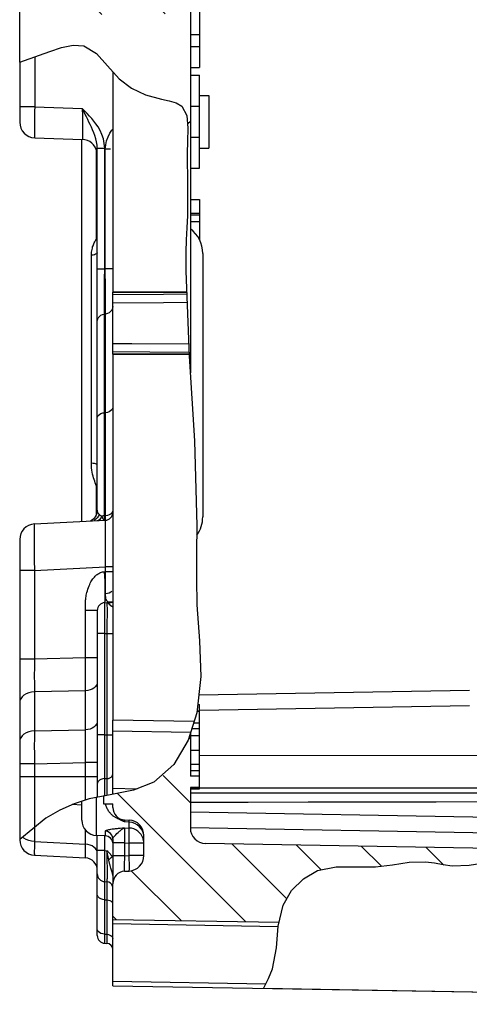
# Model space of a CAD drawing. Units: millimetres. Extents: x -3 to 844, y 0 to 594.
# Drawn here: x 168 to 182, y 190 to 222 of the extents above; entities that cross this region are included whole.
import ezdxf

# ---------------------------------------------------------------- set-up
doc = ezdxf.new("R2010")
doc.units = ezdxf.units.MM
doc.header["$LTSCALE"] = 46.255
doc.layers.get('0').update_dxf_attribs({"linetype": 'CONTINUOUS'})
for name, color, linetype in [('AUSFORMSCHRAEGEN', 7, 'CONTINUOUS'), ('BEZUGSACHSEN', 7, 'CONTINUOUS'), ('RUNDUNGEN', 7, 'CONTINUOUS')]:
    doc.layers.add(name, color=color, linetype=linetype)

msp = doc.modelspace()

# ---------------------------------------------------------------- hatches: boundary and pattern name
at = {"linetype": 'CONTINUOUS'}
h = msp.add_hatch(dxfattribs=at)
h.set_pattern_fill('default__10', color=2, scale=1.451081, angle=135, style=0, pattern_type=0)
h.set_pattern_definition([(135, (0, 0), (-1.0260696, -1.0260696), [])])
edge = h.paths.add_edge_path()
edge.add_spline(control_points=[(171.008, 242.793), (170.956, 242.796), (170.858, 242.817), (170.723, 242.892), (170.618, 243.003), (170.55, 243.142), (170.535, 243.241), (170.535, 243.293)], knot_values=[0, 0, 0, 0, 0.2, 0.4, 0.6, 0.8, 1, 1, 1, 1], degree=3, periodic=0)
edge.add_line((170.535, 243.293), (170.535, 244.468))
edge.add_line((170.535, 244.468), (170.235, 244.468))
edge.add_line((170.235, 244.468), (170.235, 248.168))
edge.add_line((170.235, 248.168), (170.535, 248.168))
edge.add_line((170.535, 248.168), (170.535, 263.939))
edge.add_spline(control_points=[(170.535, 263.939), (170.535, 263.992), (170.554, 264.089), (170.637, 264.221), (170.764, 264.311), (170.861, 264.335), (170.914, 264.338)], knot_values=[0, 0, 0, 0, 0.25, 0.5, 0.75, 1, 1, 1, 1], degree=3, periodic=0)
edge.add_line((170.914, 264.338), (172.372, 264.414))
edge.add_spline(control_points=[(172.372, 264.414), (172.439, 264.42), (172.559, 264.447), (172.707, 264.548), (172.794, 264.68), (172.813, 264.772), (172.813, 264.82)], knot_values=[0, 0, 0, 0, 0.25, 0.5, 0.75, 1, 1, 1, 1], degree=3, periodic=0)
edge.add_line((172.813, 264.82), (172.813, 265.816))
edge.add_spline(control_points=[(172.813, 265.816), (172.813, 265.865), (172.794, 265.957), (172.707, 266.088), (172.559, 266.189), (172.439, 266.217), (172.372, 266.222)], knot_values=[0, 0, 0, 0, 0.25, 0.5, 0.75, 1, 1, 1, 1], degree=3, periodic=0)
edge.add_line((172.372, 266.222), (170.914, 266.298))
edge.add_spline(control_points=[(170.914, 266.298), (170.861, 266.302), (170.764, 266.325), (170.637, 266.416), (170.554, 266.547), (170.535, 266.645), (170.535, 266.698)], knot_values=[0, 0, 0, 0, 0.25, 0.5, 0.75, 1, 1, 1, 1], degree=3, periodic=0)
edge.add_line((170.535, 266.698), (170.535, 268.439))
edge.add_spline(control_points=[(170.535, 268.439), (170.535, 268.492), (170.554, 268.589), (170.637, 268.721), (170.764, 268.811), (170.861, 268.835), (170.914, 268.838)], knot_values=[0, 0, 0, 0, 0.25, 0.5, 0.75, 1, 1, 1, 1], degree=3, periodic=0)
edge.add_line((170.914, 268.838), (171.25, 268.856))
edge.add_spline(control_points=[(171.25, 268.856), (171.29, 268.858), (171.363, 268.876), (171.458, 268.944), (171.52, 269.042), (171.534, 269.116), (171.535, 269.155)], knot_values=[0, 0, 0, 0, 0.25, 0.5, 0.75, 1, 1, 1, 1], degree=3, periodic=0)
edge.add_line((171.535, 269.155), (171.535, 270.181))
edge.add_spline(control_points=[(171.535, 270.181), (171.534, 270.221), (171.52, 270.294), (171.458, 270.393), (171.363, 270.46), (171.29, 270.478), (171.25, 270.481)], knot_values=[0, 0, 0, 0, 0.25, 0.5, 0.75, 1, 1, 1, 1], degree=3, periodic=0)
edge.add_line((171.25, 270.481), (170.914, 270.498))
edge.add_spline(control_points=[(170.914, 270.498), (170.861, 270.502), (170.764, 270.525), (170.637, 270.616), (170.554, 270.747), (170.535, 270.845), (170.535, 270.898)], knot_values=[0, 0, 0, 0, 0.25, 0.5, 0.75, 1, 1, 1, 1], degree=3, periodic=0)
edge.add_line((170.535, 270.898), (170.535, 272.05))
edge.add_line((170.535, 272.05), (175.312, 272.134))
edge.add_spline(control_points=[(175.312, 272.134), (175.295, 271.897), (175.247, 271.437), (175.112, 270.782), (174.975, 270.182), (174.904, 269.806), (174.872, 269.626)], knot_values=[0, 0, 0, 0, 0.25, 0.5, 0.75, 1, 1, 1, 1], degree=3, periodic=0)
edge.add_line((174.872, 269.626), (173.526, 269.602))
edge.add_spline(control_points=[(173.526, 269.602), (173.473, 269.601), (173.372, 269.584), (173.231, 269.51), (173.122, 269.398), (173.051, 269.257), (173.035, 269.156), (173.035, 269.102)], knot_values=[0, 0, 0, 0, 0.2, 0.4, 0.6, 0.8, 1, 1, 1, 1], degree=3, periodic=0)
edge.add_line((173.035, 269.102), (173.035, 267.793))
edge.add_spline(control_points=[(173.035, 267.793), (173.035, 267.741), (173.05, 267.642), (173.118, 267.503), (173.223, 267.392), (173.358, 267.317), (173.456, 267.296), (173.508, 267.293)], knot_values=[0, 0, 0, 0, 0.2, 0.4, 0.6, 0.8, 1, 1, 1, 1], degree=3, periodic=0)
edge.add_line((173.508, 267.293), (173.839, 267.276))
edge.add_spline(control_points=[(173.839, 267.276), (173.905, 267.272), (174.028, 267.248), (174.19, 267.161), (174.306, 267.044), (174.375, 266.909), (174.39, 266.817), (174.39, 266.769)], knot_values=[0, 0, 0, 0, 0.2, 0.4, 0.6, 0.8, 1, 1, 1, 1], degree=3, periodic=0)
edge.add_line((174.39, 266.769), (174.39, 263.867))
edge.add_spline(control_points=[(174.39, 263.867), (174.39, 263.82), (174.375, 263.727), (174.306, 263.592), (174.19, 263.475), (174.028, 263.388), (173.905, 263.365), (173.839, 263.36)], knot_values=[0, 0, 0, 0, 0.2, 0.4, 0.6, 0.8, 1, 1, 1, 1], degree=3, periodic=0)
edge.add_line((173.839, 263.36), (173.508, 263.343))
edge.add_spline(control_points=[(173.508, 263.343), (173.456, 263.34), (173.358, 263.32), (173.223, 263.245), (173.118, 263.134), (173.05, 262.995), (173.035, 262.896), (173.035, 262.844)], knot_values=[0, 0, 0, 0, 0.2, 0.4, 0.6, 0.8, 1, 1, 1, 1], degree=3, periodic=0)
edge.add_line((173.035, 262.844), (173.035, 241.801))
edge.add_spline(control_points=[(173.035, 241.801), (173.035, 241.748), (173.05, 241.648), (173.12, 241.508), (173.227, 241.397), (173.365, 241.322), (173.464, 241.304), (173.517, 241.301)], knot_values=[0, 0, 0, 0, 0.2, 0.4, 0.6, 0.8, 1, 1, 1, 1], degree=3, periodic=0)
edge.add_line((173.517, 241.301), (175.552, 241.23))
edge.add_spline(control_points=[(175.552, 241.23), (175.605, 241.228), (175.704, 241.209), (175.842, 241.135), (175.95, 241.024), (176.019, 240.883), (176.034, 240.783), (176.035, 240.731)], knot_values=[0, 0, 0, 0, 0.2, 0.4, 0.6, 0.8, 1, 1, 1, 1], degree=3, periodic=0)
edge.add_line((176.035, 240.731), (176.035, 239.972))
edge.add_spline(control_points=[(176.035, 239.972), (176.034, 239.919), (176.019, 239.818), (175.948, 239.676), (175.838, 239.564), (175.698, 239.491), (175.597, 239.474), (175.543, 239.472)], knot_values=[0, 0, 0, 0, 0.2, 0.4, 0.6, 0.8, 1, 1, 1, 1], degree=3, periodic=0)
edge.add_line((175.543, 239.472), (169.929, 239.374))
edge.add_spline(control_points=[(169.929, 239.374), (169.889, 239.373), (169.814, 239.357), (169.715, 239.29), (169.65, 239.19), (169.635, 239.115), (169.635, 239.074)], knot_values=[0, 0, 0, 0, 0.25, 0.5, 0.75, 1, 1, 1, 1], degree=3, periodic=0)
edge.add_line((169.635, 239.074), (169.635, 236.35))
edge.add_line((169.635, 236.35), (167.535, 236.24))
edge.add_line((167.535, 236.24), (167.535, 240.835))
edge.add_spline(control_points=[(167.535, 240.835), (167.535, 240.888), (167.55, 240.988), (167.62, 241.128), (167.727, 241.24), (167.865, 241.314), (167.964, 241.333), (168.017, 241.335)], knot_values=[0, 0, 0, 0, 0.2, 0.4, 0.6, 0.8, 1, 1, 1, 1], degree=3, periodic=0)
edge.add_line((168.017, 241.335), (171.149, 241.444))
edge.add_spline(control_points=[(171.149, 241.444), (171.202, 241.447), (171.3, 241.469), (171.43, 241.559), (171.515, 241.692), (171.534, 241.791), (171.535, 241.844)], knot_values=[0, 0, 0, 0, 0.25, 0.5, 0.75, 1, 1, 1, 1], degree=3, periodic=0)
edge.add_line((171.535, 241.844), (171.535, 242.386))
edge.add_spline(control_points=[(171.535, 242.386), (171.534, 242.439), (171.515, 242.537), (171.432, 242.668), (171.305, 242.759), (171.208, 242.782), (171.156, 242.786)], knot_values=[0, 0, 0, 0, 0.25, 0.5, 0.75, 1, 1, 1, 1], degree=3, periodic=0)
edge.add_line((171.156, 242.786), (171.008, 242.793))
edge = h.paths.add_edge_path()
edge.add_spline(control_points=[(169.185, 224.231), (169.121, 224.238), (169.005, 224.272), (168.855, 224.385), (168.757, 224.546), (168.735, 224.665), (168.735, 224.729)], knot_values=[0, 0, 0, 0, 0.25, 0.5, 0.75, 1, 1, 1, 1], degree=3, periodic=0)
edge.add_line((168.735, 224.729), (168.735, 228.334))
edge.add_line((168.735, 228.334), (169.635, 228.287))
edge.add_line((169.635, 228.287), (169.635, 225.562))
edge.add_spline(control_points=[(169.635, 225.562), (169.635, 225.521), (169.65, 225.446), (169.715, 225.346), (169.814, 225.279), (169.889, 225.263), (169.929, 225.262)], knot_values=[0, 0, 0, 0, 0.25, 0.5, 0.75, 1, 1, 1, 1], degree=3, periodic=0)
edge.add_line((169.929, 225.262), (175.543, 225.164))
edge.add_spline(control_points=[(175.543, 225.164), (175.597, 225.163), (175.698, 225.145), (175.838, 225.072), (175.948, 224.96), (176.019, 224.819), (176.034, 224.717), (176.035, 224.664)], knot_values=[0, 0, 0, 0, 0.2, 0.4, 0.6, 0.8, 1, 1, 1, 1], degree=3, periodic=0)
edge.add_line((176.035, 224.664), (176.035, 223.906))
edge.add_spline(control_points=[(176.035, 223.906), (176.034, 223.853), (176.019, 223.753), (175.95, 223.613), (175.842, 223.501), (175.704, 223.427), (175.605, 223.408), (175.552, 223.406)], knot_values=[0, 0, 0, 0, 0.2, 0.4, 0.6, 0.8, 1, 1, 1, 1], degree=3, periodic=0)
edge.add_line((175.552, 223.406), (173.517, 223.335))
edge.add_spline(control_points=[(173.517, 223.335), (173.464, 223.333), (173.365, 223.314), (173.227, 223.24), (173.12, 223.128), (173.05, 222.988), (173.035, 222.888), (173.035, 222.835)], knot_values=[0, 0, 0, 0, 0.2, 0.4, 0.6, 0.8, 1, 1, 1, 1], degree=3, periodic=0)
edge.add_line((173.035, 222.835), (173.035, 221.837))
edge.add_line((173.035, 221.837), (171.035, 221.732))
edge.add_line((171.035, 221.732), (169.635, 221.806))
edge.add_line((169.635, 221.806), (169.635, 223.734))
edge.add_spline(control_points=[(169.635, 223.734), (169.634, 223.798), (169.612, 223.916), (169.514, 224.077), (169.364, 224.19), (169.248, 224.224), (169.185, 224.231)], knot_values=[0, 0, 0, 0, 0.25, 0.5, 0.75, 1, 1, 1, 1], degree=3, periodic=0)
edge = h.paths.add_edge_path()
edge.add_line((173.035, 197.212), (173.335, 197.212))
edge.add_line((173.335, 197.212), (173.335, 196.837))
edge.add_line((173.335, 196.837), (173.035, 196.837))
edge.add_line((173.035, 196.837), (173.035, 195.534))
edge.add_spline(control_points=[(173.035, 195.534), (173.035, 195.481), (173.051, 195.379), (173.122, 195.238), (173.231, 195.126), (173.372, 195.053), (173.473, 195.035), (173.526, 195.034)], knot_values=[0, 0, 0, 0, 0.2, 0.4, 0.6, 0.8, 1, 1, 1, 1], degree=3, periodic=0)
edge.add_line((173.526, 195.034), (205.506, 194.476))
edge.add_spline(control_points=[(205.506, 194.476), (205.37, 194.439), (205.111, 194.309), (204.776, 193.933), (204.467, 193.399), (204.17, 192.79), (203.89, 192.178), (203.653, 191.576), (203.531, 191.204), (203.479, 191.024)], knot_values=[0, 0, 0, 0, 0.142857, 0.285714, 0.428571, 0.571429, 0.714286, 0.857143, 1, 1, 1, 1], degree=3, periodic=0)
edge.add_line((203.479, 191.024), (202.617, 191.886))
edge.add_spline(control_points=[(202.617, 191.886), (202.586, 191.917), (202.519, 191.968), (202.399, 192.019), (202.316, 192.031), (202.272, 192.032)], knot_values=[0, 0, 0, 0, 0.333333, 0.666667, 1, 1, 1, 1], degree=3, periodic=0)
edge.add_line((202.272, 192.032), (198.37, 192.1))
edge.add_spline(control_points=[(198.37, 192.1), (198.359, 192.246), (198.332, 192.524), (198.316, 192.927), (198.202, 193.236), (197.993, 193.459), (197.694, 193.636), (197.278, 193.784), (196.781, 193.888), (196.255, 193.96), (195.721, 194.006), (195.162, 194.027), (194.557, 194.032), (193.871, 194.036), (193.097, 194.077), (192.258, 194.219), (191.345, 194.442), (190.307, 194.565), (189.141, 194.544), (187.885, 194.538), (186.489, 194.531), (184.962, 194.502), (183.546, 194.579), (182.332, 194.38), (181.268, 194.276), (180.277, 194.517), (179.352, 194.307), (178.505, 194.26), (177.771, 194.306), (177.17, 194.206), (176.677, 193.932), (176.283, 193.536), (176.004, 193.057), (175.909, 192.689), (175.884, 192.493)], knot_values=[0, 0, 0, 0, 0.03125, 0.0625, 0.09375, 0.125, 0.15625, 0.1875, 0.21875, 0.25, 0.28125, 0.3125, 0.34375, 0.375, 0.40625, 0.4375, 0.46875, 0.5, 0.53125, 0.5625, 0.59375, 0.625, 0.65625, 0.6875, 0.71875, 0.75, 0.78125, 0.8125, 0.84375, 0.875, 0.90625, 0.9375, 0.96875, 1, 1, 1, 1], degree=3, periodic=0)
edge.add_line((175.884, 192.493), (170.535, 192.586))
edge.add_line((170.535, 192.586), (170.535, 193.739))
edge.add_spline(control_points=[(170.535, 193.739), (170.535, 193.792), (170.554, 193.889), (170.637, 194.021), (170.764, 194.111), (170.861, 194.135), (170.914, 194.138)], knot_values=[0, 0, 0, 0, 0.25, 0.5, 0.75, 1, 1, 1, 1], degree=3, periodic=0)
edge.add_line((170.914, 194.138), (171.061, 194.146))
edge.add_spline(control_points=[(171.061, 194.146), (171.113, 194.149), (171.211, 194.169), (171.346, 194.244), (171.451, 194.355), (171.519, 194.494), (171.534, 194.593), (171.535, 194.645)], knot_values=[0, 0, 0, 0, 0.2, 0.4, 0.6, 0.8, 1, 1, 1, 1], degree=3, periodic=0)
edge.add_line((171.535, 194.645), (171.535, 195.291))
edge.add_spline(control_points=[(171.535, 195.291), (171.534, 195.343), (171.519, 195.442), (171.451, 195.581), (171.346, 195.692), (171.211, 195.767), (171.113, 195.788), (171.061, 195.791)], knot_values=[0, 0, 0, 0, 0.2, 0.4, 0.6, 0.8, 1, 1, 1, 1], degree=3, periodic=0)
edge.add_line((171.061, 195.791), (170.914, 195.798))
edge.add_spline(control_points=[(170.914, 195.798), (170.861, 195.802), (170.764, 195.825), (170.637, 195.916), (170.554, 196.047), (170.535, 196.145), (170.535, 196.198)], knot_values=[0, 0, 0, 0, 0.25, 0.5, 0.75, 1, 1, 1, 1], degree=3, periodic=0)
edge.add_line((170.535, 196.198), (170.535, 196.318))
edge.add_line((170.535, 196.318), (170.235, 196.318))
edge.add_line((170.235, 196.318), (170.235, 196.567))
edge.add_spline(control_points=[(170.235, 196.567), (170.478, 196.604), (170.93, 196.69), (171.516, 196.833), (171.984, 197.065), (172.374, 197.403), (172.734, 197.88), (172.939, 198.303), (173.035, 198.54)], knot_values=[0, 0, 0, 0, 0.166667, 0.333333, 0.5, 0.666667, 0.833333, 1, 1, 1, 1], degree=3, periodic=0)
edge.add_line((173.035, 198.54), (173.035, 197.212))
edge = h.paths.add_edge_path()
edge.add_line((173.335, 198.913), (173.162, 198.913))
edge.add_arc((168.822, 200.205), 4.528, 343.4203, 348.4431)
edge.add_line((173.258, 199.298), (173.335, 199.298))
edge.add_line((173.335, 199.298), (173.335, 198.913))
edge = h.paths.add_edge_path()
edge.add_spline(control_points=[(202.272, 272.604), (202.316, 272.605), (202.399, 272.617), (202.519, 272.668), (202.586, 272.72), (202.617, 272.75)], knot_values=[0, 0, 0, 0, 0.333333, 0.666667, 1, 1, 1, 1], degree=3, periodic=0)
edge.add_line((202.617, 272.75), (203.589, 273.722))
edge.add_spline(control_points=[(203.589, 273.722), (203.713, 273.553), (203.912, 273.192), (204.057, 272.618), (204.075, 271.902), (203.97, 271.052), (203.916, 270.448), (203.884, 270.132)], knot_values=[0, 0, 0, 0, 0.2, 0.4, 0.6, 0.8, 1, 1, 1, 1], degree=3, periodic=0)
edge.add_line((203.884, 270.132), (195.277, 269.982))
edge.add_spline(control_points=[(195.277, 269.982), (195.384, 270.183), (195.55, 270.59), (195.661, 271.172), (195.614, 271.869), (195.59, 272.282), (195.57, 272.487)], knot_values=[0, 0, 0, 0, 0.25, 0.5, 0.75, 1, 1, 1, 1], degree=3, periodic=0)
edge.add_line((195.57, 272.487), (202.272, 272.604))
edge = h.paths.add_edge_path()
edge.add_line((207.73, 194.437), (209.662, 194.403))
edge.add_spline(control_points=[(209.662, 194.403), (209.411, 194.401), (208.933, 194.4), (208.302, 194.414), (207.914, 194.428), (207.73, 194.437)], knot_values=[0, 0, 0, 0, 0.333333, 0.666667, 1, 1, 1, 1], degree=3, periodic=0)
h = msp.add_hatch(dxfattribs=at)
h.set_pattern_fill('default__12', color=2, scale=6.406622, angle=45, style=0, pattern_type=0)
h.set_pattern_definition([(45, (0, 0), (-4.53017, 4.53017), [])])
edge = h.paths.add_edge_path()
edge.add_spline(control_points=[(168.735, 224.729), (168.735, 224.665), (168.757, 224.546), (168.855, 224.385), (169.005, 224.272), (169.121, 224.238), (169.185, 224.231)], knot_values=[0, 0, 0, 0, 0.25, 0.5, 0.75, 1, 1, 1, 1], degree=3, periodic=0)
edge.add_spline(control_points=[(169.185, 224.231), (169.248, 224.224), (169.364, 224.19), (169.514, 224.077), (169.612, 223.916), (169.634, 223.798), (169.635, 223.734)], knot_values=[0, 0, 0, 0, 0.25, 0.5, 0.75, 1, 1, 1, 1], degree=3, periodic=0)
edge.add_line((169.635, 223.734), (169.635, 221.806))
edge.add_line((169.635, 221.806), (171.035, 221.732))
edge.add_line((171.035, 221.732), (173.035, 221.837))
edge.add_line((173.035, 221.837), (173.035, 210.225))
edge.add_spline(control_points=[(173.035, 210.225), (173.013, 210.561), (172.975, 211.201), (172.93, 212.062), (172.9, 212.842), (172.885, 213.55), (172.884, 214.195), (172.914, 214.78), (172.942, 215.317), (172.949, 215.815), (172.946, 216.268), (172.937, 216.674), (172.928, 217.039), (172.927, 217.386), (172.939, 217.729), (172.96, 218.069), (172.955, 218.367), (172.907, 218.607), (172.816, 218.776), (172.68, 218.886), (172.488, 218.962), (172.237, 219.016), (171.963, 219.074), (171.681, 219.151), (171.384, 219.262), (171.075, 219.422), (170.762, 219.663), (170.462, 220.001), (170.193, 220.335), (169.942, 220.593), (169.679, 220.76), (169.366, 220.813), (168.972, 220.745), (168.513, 220.595), (168.034, 220.425), (167.703, 220.305), (167.535, 220.243)], knot_values=[0, 0, 0, 0, 0.029412, 0.058824, 0.088235, 0.117647, 0.147059, 0.176471, 0.205882, 0.235294, 0.264706, 0.294118, 0.323529, 0.352941, 0.382353, 0.411765, 0.441176, 0.470588, 0.5, 0.529412, 0.558824, 0.588235, 0.617647, 0.647059, 0.676471, 0.705882, 0.735294, 0.764706, 0.794118, 0.823529, 0.852941, 0.882353, 0.911765, 0.941176, 0.970588, 1, 1, 1, 1], degree=3, periodic=0)
edge.add_line((167.535, 220.243), (167.535, 229.018))
edge.add_line((167.535, 229.018), (168.235, 229.055))
edge.add_line((168.235, 229.055), (168.235, 235.581))
edge.add_line((168.235, 235.581), (167.535, 235.618))
edge.add_line((167.535, 235.618), (167.535, 236.24))
edge.add_line((167.535, 236.24), (169.635, 236.35))
edge.add_line((169.635, 236.35), (169.635, 236.093))
edge.add_spline(control_points=[(169.635, 236.093), (169.634, 236.041), (169.619, 235.942), (169.551, 235.803), (169.446, 235.692), (169.311, 235.617), (169.213, 235.596), (169.161, 235.593)], knot_values=[0, 0, 0, 0, 0.2, 0.4, 0.6, 0.8, 1, 1, 1, 1], degree=3, periodic=0)
edge.add_line((169.161, 235.593), (168.835, 235.576))
edge.add_line((168.835, 235.576), (168.835, 233.318))
edge.add_line((168.835, 233.318), (168.535, 232.318))
edge.add_line((168.535, 232.318), (168.835, 231.318))
edge.add_line((168.835, 231.318), (168.835, 229.06))
edge.add_line((168.835, 229.06), (169.161, 229.043))
edge.add_spline(control_points=[(169.161, 229.043), (169.213, 229.04), (169.311, 229.02), (169.446, 228.945), (169.551, 228.834), (169.619, 228.695), (169.634, 228.596), (169.635, 228.544)], knot_values=[0, 0, 0, 0, 0.2, 0.4, 0.6, 0.8, 1, 1, 1, 1], degree=3, periodic=0)
edge.add_line((169.635, 228.544), (169.635, 228.287))
edge.add_line((169.635, 228.287), (168.735, 228.334))
edge.add_line((168.735, 228.334), (168.735, 224.729))
edge = h.paths.add_edge_path()
edge.add_spline(control_points=[(195.734, 269.482), (195.733, 269.433), (195.718, 269.341), (195.655, 269.218), (195.563, 269.118), (195.443, 269.04), (195.307, 268.992), (195.213, 268.981), (195.165, 268.98)], knot_values=[0, 0, 0, 0, 0.166667, 0.333333, 0.5, 0.666667, 0.833333, 1, 1, 1, 1], degree=3, periodic=0)
edge.add_line((195.165, 268.98), (194.66, 268.971))
edge.add_spline(control_points=[(194.66, 268.971), (194.779, 269.144), (195, 269.485), (195.19, 269.818), (195.277, 269.982)], knot_values=[0, 0, 0, 0, 0.5, 1, 1, 1, 1], degree=3, periodic=0)
edge.add_line((195.277, 269.982), (195.734, 269.99))
edge.add_line((195.734, 269.99), (195.734, 269.482))
edge = h.paths.add_edge_path()
edge.add_spline(control_points=[(173.035, 269.102), (173.035, 269.156), (173.051, 269.257), (173.122, 269.398), (173.231, 269.51), (173.372, 269.584), (173.473, 269.601), (173.526, 269.602)], knot_values=[0, 0, 0, 0, 0.2, 0.4, 0.6, 0.8, 1, 1, 1, 1], degree=3, periodic=0)
edge.add_line((173.526, 269.602), (174.873, 269.626))
edge.add_spline(control_points=[(174.873, 269.626), (174.841, 269.431), (174.804, 269.07), (174.82, 268.764), (174.842, 268.625)], knot_values=[0, 0, 0, 0, 0.5, 1, 1, 1, 1], degree=3, periodic=0)
edge.add_line((174.842, 268.625), (173.035, 268.594))
edge.add_line((173.035, 268.594), (173.035, 269.102))

# ---------------------------------------------------------------- linework, layer by layer
at = {"color": 7, "linetype": 'CONTINUOUS'}
for p, q in [((167.535, 220.239), (167.535, 230.818)), ((173.035, 222.835), (173.035, 210.219)), ((173.335, 222.468), (173.335, 220.068)), ((173.035, 220.068), (173.335, 220.068)), ((173.035, 219.818), (173.335, 219.818)), ((173.335, 216.818), (173.335, 219.818)), ((173.335, 219.168), (173.635, 219.168)), ((173.635, 219.168), (173.635, 217.468)), ((173.035, 218.818), (173.335, 218.818)), ((173.035, 217.818), (173.335, 217.818)), ((173.335, 217.468), (173.635, 217.468)), ((173.035, 216.818), (173.335, 216.818)), ((173.035, 215.815), (173.335, 215.815)), ((173.335, 215.815), (173.335, 214.502)), ((173.035, 215.368), (173.335, 215.368)), ((173.035, 215.313), (173.335, 215.313)), ((173.435, 214.068), (173.435, 205.568)), ((173.278, 199.518), (173.335, 199.518)), ((173.335, 196.796), (173.335, 199.518)), ((173.335, 199.298), (173.254, 199.298)), ((173.255, 199.315), (173.335, 199.315)), ((173.335, 198.913), (173.14, 198.913)), ((173.035, 198.586), (173.035, 197.212)), ((173.335, 197.212), (173.035, 197.212)), ((173.335, 196.837), (173.035, 196.837)), ((173.035, 196.837), (173.035, 195.534)), ((173.035, 196.816), (173.335, 196.816)), ((173.035, 196.796), (173.335, 196.796)), ((169.535, 195.793), (169.535, 196.396)), ((170.235, 196.564), (170.235, 196.318)), ((170.235, 196.318), (170.535, 196.318)), ((170.535, 196.198), (170.535, 196.318)), ((170.914, 195.798), (171.061, 195.791)), ((170.298, 195.278), (170.008, 195.293)), ((171.535, 194.645), (171.535, 195.291)), ((205.558, 194.475), (173.526, 195.034)), ((170.914, 194.138), (171.061, 194.146)), ((170.535, 192.586), (170.535, 193.739)), ((170.535, 192.586), (175.897, 192.493)), ((170.271, 191.816), (170.345, 191.812))]:
    msp.add_line(p, q, dxfattribs=at)
at = {"color": 9, "linetype": 'CONTINUOUS'}
for p, q in [((173.035, 221.136), (173.335, 221.136)), ((173.035, 220.748), (173.335, 220.748)), ((173.035, 215.098), (173.335, 215.098)), ((173.309, 214.548), (173.335, 214.548)), ((173.086, 198.747), (173.335, 198.747)), ((173.035, 198.516), (173.335, 198.516)), ((173.035, 198.051), (173.335, 198.051)), ((173.035, 197.593), (173.335, 197.593)), ((173.035, 197.391), (173.335, 197.391))]:
    msp.add_line(p, q, dxfattribs=at)
at = {"color": 2, "linetype": 'CONTINUOUS'}
for p, q in [((168.885, 220.711), (169.255, 220.787)), ((169.255, 220.787), (169.597, 220.766)), ((169.597, 220.766), (170.007, 220.519)), ((167.684, 220.298), (168.508, 220.589)), ((168.508, 220.589), (168.885, 220.711)), ((170.007, 220.519), (170.369, 220.117)), ((167.535, 220.239), (167.684, 220.298)), ((170.369, 220.117), (170.736, 219.703)), ((170.736, 219.703), (171.139, 219.396)), ((171.139, 219.396), (171.594, 219.186)), ((171.594, 219.186), (172.103, 219.045)), ((172.103, 219.045), (172.349, 218.993)), ((172.349, 218.993), (172.578, 218.925)), ((172.578, 218.925), (172.761, 218.817)), ((172.761, 218.817), (172.922, 218.515)), ((172.922, 218.515), (172.957, 218.111)), ((172.957, 218.111), (172.938, 217.678)), ((172.938, 217.678), (172.928, 217.306)), ((172.928, 217.306), (172.931, 216.957)), ((172.931, 216.957), (172.938, 216.615)), ((172.938, 216.615), (172.946, 216.182)), ((172.946, 216.182), (172.947, 215.741)), ((172.947, 215.741), (172.938, 215.298)), ((172.938, 215.298), (172.921, 214.9)), ((172.921, 214.9), (172.901, 214.504)), ((172.901, 214.504), (172.888, 214.108)), ((172.888, 214.108), (172.885, 213.906)), ((172.885, 213.906), (172.885, 213.704)), ((172.885, 213.704), (172.888, 213.501)), ((172.888, 213.501), (173.001, 210.76)), ((173.001, 210.76), (173.169, 208.021)), ((173.169, 208.021), (173.249, 205.279)), ((173.249, 205.279), (173.238, 204.428)), ((173.238, 204.428), (173.23, 203.577)), ((173.23, 203.577), (173.249, 202.729)), ((173.249, 202.729), (173.331, 201.578)), ((173.331, 201.578), (173.376, 200.423)), ((173.376, 200.423), (173.249, 199.253)), ((173.249, 199.253), (172.964, 198.368)), ((172.964, 198.368), (172.502, 197.583)), ((172.502, 197.583), (171.858, 197.013)), ((171.858, 197.013), (171.207, 196.758)), ((171.207, 196.758), (170.345, 196.586)), ((169.289, 196.318), (168.827, 196.112)), ((169.772, 196.472), (169.289, 196.318)), ((170.345, 196.586), (169.772, 196.472)), ((168.827, 196.112), (168.382, 195.854)), ((168.382, 195.854), (167.535, 195.166)), ((179.547, 194.351), (180.084, 194.429)), ((180.084, 194.429), (180.617, 194.444)), ((180.617, 194.444), (180.902, 194.406)), ((180.902, 194.406), (181.186, 194.356)), ((182.019, 194.331), (182.567, 194.417)), ((176.679, 193.899), (177.136, 194.159)), ((177.136, 194.159), (177.736, 194.281)), ((177.736, 194.281), (178.366, 194.284)), ((178.366, 194.284), (179.003, 194.286)), ((179.003, 194.286), (179.547, 194.351)), ((181.186, 194.356), (181.471, 194.317)), ((181.471, 194.317), (182.019, 194.331)), ((176.298, 193.516), (176.679, 193.899)), ((176.029, 193.051), (176.298, 193.516)), ((175.868, 192.37), (176.029, 193.051)), ((175.808, 191.668), (175.868, 192.37)), ((175.681, 190.995), (175.808, 191.668)), ((175.551, 190.684), (175.681, 190.995)), ((175.4, 190.376), (175.551, 190.684)), ((175.394, 190.362), (175.4, 190.376))]:
    msp.add_line(p, q, dxfattribs=at)
at = {"color": 7, "linetype": 'CONTINUOUS'}
for centre, radius, start, end in [((172.435, 214.068), 1, 0, 53.1301), ((172.435, 205.568), 1, 324.1298, 360), ((170.935, 196.198), 0.4, 180, 267), ((170.035, 195.793), 0.5, 180, 267), ((171.035, 195.291), 0.5, 0, 87), ((173.535, 195.534), 0.5, 180, 269), ((170.285, 195.029), 0.25, 5.3838, 87), ((171.035, 194.645), 0.5, 273, 360), ((170.935, 193.739), 0.4, 93, 180), ((170.285, 192.066), 0.25, 180, 266.9476), ((170.335, 191.612), 0.2, 0, 86.9477)]:
    msp.add_arc(centre, radius, start, end, dxfattribs=at)
at = {"layer": 'AUSFORMSCHRAEGEN', "color": 7, "linetype": 'CONTINUOUS'}
for p, q in [((167.535, 218.735), (167.535, 218.721)), ((199.689, 189.938), (175.394, 190.362))]:
    msp.add_line(p, q, dxfattribs=at)
at = {"layer": 'BEZUGSACHSEN', "color": 7, "linetype": 'CONTINUOUS'}
for p, q in [((170.535, 219.93), (170.535, 212.818)), ((170.535, 212.818), (172.916, 212.818)), ((170.535, 210.818), (170.535, 199.016)), ((170.535, 210.818), (172.999, 210.818)), ((204.535, 197.858), (173.335, 197.871))]:
    msp.add_line(p, q, dxfattribs=at)
at = {"layer": 'RUNDUNGEN', "color": 7, "linetype": 'CONTINUOUS'}
for p, q in [((167.535, 220.239), (167.535, 218.301)), ((168.017, 217.801), (169.552, 217.748)), ((169.535, 205.423), (169.535, 217.748)), ((170.035, 205.786), (170.035, 217.464)), ((170.535, 210.818), (170.535, 212.818)), ((172.916, 212.818), (170.535, 212.818)), ((172.999, 210.818), (170.535, 210.818)), ((169.997, 205.622), (169.966, 205.569)), ((170.02, 205.683), (169.997, 205.622)), ((168.008, 205.343), (170.298, 205.463)), ((169.855, 205.466), (169.821, 205.449)), ((167.535, 204.844), (167.535, 195.157)), ((170.272, 202.804), (170.523, 202.818)), ((170.035, 202.555), (170.035, 196.524)), ((182.033, 199.475), (173.334, 199.323)), ((170.535, 196.623), (170.535, 199.016)), ((204.535, 197.858), (173.335, 197.871)), ((169.535, 195.793), (169.535, 196.396)), ((200.543, 195.563), (173.035, 196.043)), ((170.035, 192.066), (170.035, 195.293)), ((170.535, 195.183), (170.535, 193.739)), ((168.008, 194.658), (169.656, 194.571)), ((170.272, 193.806), (170.345, 193.802)), ((170.535, 190.447), (170.535, 192.586)), ((170.535, 190.447), (204.854, 189.848))]:
    msp.add_line(p, q, dxfattribs=at)
at = {"layer": 'RUNDUNGEN', "color": 9, "linetype": 'CONTINUOUS'}
for p, q in [((168.017, 220.416), (168.017, 218.801)), ((168.017, 218.801), (167.535, 218.801)), ((168.017, 218.801), (169.552, 218.747)), ((169.552, 218.747), (169.556, 218.505)), ((169.556, 218.505), (169.558, 218.276)), ((169.558, 218.276), (169.559, 218.079)), ((170.443, 217.947), (170.508, 218.044)), ((170.508, 218.044), (170.535, 218.078)), ((170.008, 214.534), (170.008, 217.401)), ((170.035, 217.464), (170.276, 217.464)), ((170.276, 213.574), (170.276, 217.464)), ((170.293, 213.574), (170.293, 217.434)), ((170.464, 217.434), (170.293, 217.434)), ((170.008, 214.534), (170.035, 214.559)), ((170.035, 214.511), (170.008, 214.534)), ((169.847, 207.3), (169.847, 214.011)), ((170.035, 213.574), (170.276, 213.574)), ((170.273, 213.235), (170.276, 213.574)), ((170.293, 213.574), (170.276, 213.574)), ((170.298, 212.95), (170.293, 213.574)), ((170.535, 213.574), (170.293, 213.574)), ((170.271, 212.814), (170.273, 213.235)), ((170.27, 212.556), (170.271, 212.814)), ((170.3, 212.44), (170.298, 212.95)), ((170.269, 212.33), (170.27, 212.556)), ((170.535, 212.743), (172.166, 212.757)), ((172.166, 212.757), (172.918, 212.764)), ((172.168, 212.489), (172.929, 212.494)), ((170.27, 212.167), (170.269, 212.33)), ((170.535, 212.478), (172.168, 212.489)), ((170.27, 212.115), (170.27, 212.167)), ((170.299, 212.116), (170.27, 212.115)), ((170.27, 211.379), (170.27, 212.115)), ((170.299, 211.385), (170.299, 212.116)), ((170.272, 208.932), (170.27, 211.379)), ((171.732, 210.883), (170.535, 210.894)), ((172.997, 210.872), (171.732, 210.883)), ((170.272, 208.932), (170.298, 208.933)), ((170.272, 205.608), (170.272, 208.932)), ((170.035, 206.581), (170.008, 206.567)), ((170.035, 206.525), (170.008, 206.567)), ((170.008, 205.652), (170.008, 206.567)), ((170.271, 205.528), (170.272, 205.608)), ((170.272, 205.608), (170.298, 205.609)), ((170.36, 205.617), (170.298, 205.609)), ((170.299, 205.539), (170.298, 205.609)), ((169.986, 205.499), (169.936, 205.467)), ((170.303, 205.259), (170.301, 205.383)), ((170.303, 205.069), (170.303, 205.259)), ((168, 204.464), (168.003, 204.18)), ((168.003, 204.18), (168.008, 203.845)), ((168.008, 203.845), (170.298, 203.965)), ((170.535, 203.965), (170.298, 203.965)), ((170.298, 203.804), (170.298, 203.965)), ((168.008, 203.845), (167.535, 203.845)), ((168.008, 203.845), (168.008, 200.984)), ((170.272, 203.803), (170.298, 203.804)), ((170.535, 203.804), (170.298, 203.804)), ((170.302, 203.415), (170.298, 203.804)), ((170.504, 203.179), (170.468, 203.143)), ((170.285, 202.854), (170.29, 202.914)), ((170.338, 202.876), (170.323, 202.91)), ((170.348, 202.722), (170.349, 202.618)), ((170.441, 202.737), (170.404, 202.777)), ((170.471, 202.815), (170.438, 202.815)), ((170.441, 202.798), (170.461, 202.806)), ((170.451, 202.727), (170.441, 202.737)), ((170.507, 202.821), (170.471, 202.815)), ((170.535, 202.832), (170.507, 202.821)), ((170.035, 202.555), (169.656, 202.555)), ((169.656, 201.02), (169.656, 202.555)), ((170.266, 202.378), (170.269, 202.064)), ((170.349, 202.411), (170.348, 202.178)), ((170.269, 202.064), (170.272, 201.806)), ((170.272, 201.806), (170.035, 201.806)), ((170.272, 201.806), (170.345, 201.81)), ((170.345, 201.81), (170.535, 201.81)), ((170.345, 201.81), (170.345, 198.541)), ((168.008, 200.984), (167.535, 200.984)), ((168.008, 200.984), (168.007, 200.717)), ((169.656, 201.02), (168.008, 200.984)), ((170.035, 201.02), (169.656, 201.02)), ((169.657, 200.709), (169.656, 201.02)), ((168.007, 200.717), (168.006, 200.45)), ((168.006, 200.45), (168.007, 200.18)), ((169.657, 200.318), (169.657, 200.709)), ((168.007, 200.18), (168.008, 199.925)), ((169.656, 199.961), (168.008, 199.925)), ((168.008, 199.925), (168.008, 198.667)), ((169.656, 198.703), (169.656, 199.961)), ((182.033, 199.975), (173.311, 199.823)), ((173.158, 198.97), (170.535, 199.016)), ((168.008, 198.667), (169.656, 198.703)), ((169.657, 198.401), (169.656, 198.703)), ((170.272, 198.54), (170.035, 198.54)), ((170.272, 198.54), (170.345, 198.541)), ((170.345, 198.541), (170.535, 198.541)), ((170.345, 198.541), (170.346, 197.912)), ((173.045, 198.618), (170.535, 198.662)), ((169.657, 197.983), (169.657, 198.401)), ((168.006, 198.181), (168.007, 197.916)), ((168.007, 197.916), (168.008, 197.608)), ((169.656, 197.643), (169.657, 197.983)), ((170.271, 197.91), (170.271, 197.223)), ((170.346, 197.912), (170.346, 197.414)), ((168.008, 197.608), (167.535, 197.608)), ((168.008, 197.608), (169.656, 197.643)), ((168.008, 197.608), (168.008, 195.096)), ((170.035, 197.643), (169.656, 197.643)), ((169.656, 196.435), (169.656, 197.643)), ((170.035, 197.182), (167.535, 197.182)), ((170.271, 197.223), (170.272, 196.571)), ((170.272, 197.127), (170.345, 197.129)), ((170.345, 197.129), (170.345, 196.586)), ((170.535, 196.816), (171.318, 196.802)), ((204.535, 196.818), (173.335, 196.818)), ((170.008, 195.293), (170.008, 196.519)), ((169.535, 196.275), (169.228, 196.291)), ((170.664, 195.851), (170.627, 195.871)), ((171.061, 195.724), (170.914, 195.732)), ((171.061, 195.762), (171.061, 195.779)), ((171.061, 195.724), (171.061, 195.762)), ((171.061, 195.535), (171.061, 195.724)), ((169.656, 195.01), (169.656, 195.469)), ((170.298, 195.278), (170.298, 195.43)), ((170.629, 195.313), (170.67, 195.353)), ((170.714, 195.526), (170.769, 195.531)), ((170.769, 195.531), (170.844, 195.536)), ((170.844, 195.536), (170.914, 195.541)), ((170.914, 195.541), (171.061, 195.535)), ((171.526, 195.333), (171.499, 195.42)), ((187.525, 195.29), (173.033, 195.543)), ((168.008, 195.096), (168.007, 194.901)), ((168.008, 195.096), (169.656, 195.01)), ((170.272, 195.278), (170.272, 194.804)), ((170.914, 195.052), (170.535, 195.052)), ((170.914, 195.052), (171.061, 195.046)), ((170.914, 195.052), (170.914, 194.637)), ((171.535, 195.046), (171.061, 195.046)), ((171.061, 194.645), (171.061, 195.046)), ((168.007, 194.901), (168.006, 194.772)), ((169.657, 194.722), (169.656, 195.01)), ((170.272, 194.804), (170.035, 194.804)), ((170.272, 194.804), (170.268, 194.518)), ((170.272, 194.804), (170.345, 194.801)), ((170.37, 194.775), (170.345, 194.801)), ((170.365, 194.701), (170.345, 194.801)), ((170.345, 194.801), (170.348, 194.492)), ((170.268, 194.518), (170.267, 194.26)), ((170.348, 194.492), (170.349, 194.214)), ((170.404, 194.509), (170.365, 194.701)), ((170.404, 194.509), (170.441, 194.544)), ((170.441, 194.544), (170.481, 194.58)), ((170.481, 194.58), (170.521, 194.617)), ((170.521, 194.617), (170.536, 194.618)), ((170.535, 194.609), (170.521, 194.617)), ((170.914, 194.637), (170.535, 194.637)), ((170.914, 194.637), (171.061, 194.645)), ((171.535, 194.645), (171.061, 194.645)), ((170.267, 194.26), (170.266, 194.061)), ((170.349, 194.214), (170.349, 194.064)), ((170.473, 194.244), (170.461, 194.283)), ((170.502, 194.147), (170.473, 194.244)), ((170.266, 194.061), (170.267, 193.926)), ((170.346, 193.778), (170.346, 193.733)), ((170.271, 193.736), (170.271, 193.704)), ((170.271, 193.704), (170.272, 193.221)), ((170.346, 193.454), (170.345, 193.217)), ((170.272, 193.221), (170.345, 193.217)), ((170.272, 193.221), (170.272, 192.108)), ((170.345, 193.217), (170.345, 192.105)), ((175.866, 192.347), (170.535, 192.44)), ((170.272, 192.108), (170.27, 191.93)), ((170.27, 191.93), (170.27, 191.868)), ((170.272, 192.108), (170.345, 192.105)), ((170.345, 192.105), (170.346, 191.903)), ((170.346, 191.903), (170.346, 191.864)), ((170.535, 190.593), (175.464, 190.507))]:
    msp.add_line(p, q, dxfattribs=at)
for points in [[(168.017, 218.801), (168.015, 218.656), (168.011, 218.38)], [(170.276, 217.464), (170.262, 217.621), (170.232, 217.769), (170.184, 217.908), (170.124, 218.037), (170.06, 218.15), (169.993, 218.25), (169.925, 218.341), (169.857, 218.424), (169.787, 218.503), (169.714, 218.582), (169.635, 218.664), (169.552, 218.747)], [(170.035, 217.464), (170.029, 217.566), (170.013, 217.669), (169.988, 217.771), (169.957, 217.87), (169.922, 217.965), (169.884, 218.057), (169.846, 218.143), (169.807, 218.227), (169.768, 218.309), (169.729, 218.391), (169.688, 218.474), (169.552, 218.747)], [(168.011, 218.38), (168.01, 218.256), (168.01, 218.056)], [(168.01, 218.056), (168.01, 217.982), (168.011, 217.921), (168.012, 217.873), (168.013, 217.836), (168.015, 217.81), (168.017, 217.801)], [(169.559, 218.079), (169.559, 217.931), (169.558, 217.877), (169.558, 217.833), (169.557, 217.798), (169.555, 217.772), (169.554, 217.754), (169.552, 217.748)], [(170.293, 217.434), (170.306, 217.575), (170.335, 217.707), (170.383, 217.833), (170.443, 217.947)], [(169.847, 214.011), (169.849, 214.062), (169.852, 214.111), (169.858, 214.157), (169.866, 214.201), (169.876, 214.242), (169.886, 214.281), (169.898, 214.316), (169.911, 214.35), (169.924, 214.381), (169.938, 214.412), (169.954, 214.442), (169.971, 214.473), (169.989, 214.503), (170.008, 214.534)], [(170.035, 214.092), (170.029, 214.075), (170.011, 214.058), (169.983, 214.043), (169.946, 214.03)], [(169.946, 214.03), (169.9, 214.019), (169.847, 214.011)], [(170.299, 212.116), (170.3, 212.169), (170.3, 212.242), (170.3, 212.44)], [(170.466, 212.192), (170.418, 212.153), (170.361, 212.128), (170.299, 212.116)], [(170.535, 212.359), (170.527, 212.298), (170.503, 212.242), (170.466, 212.192)], [(170.035, 211.872), (170.043, 211.933), (170.066, 211.99), (170.103, 212.039), (170.151, 212.078), (170.208, 212.104), (170.27, 212.115)], [(170.298, 205.609), (170.298, 209.432), (170.299, 211.385)], [(172.986, 211.142), (171.144, 211.154), (170.535, 211.158)], [(170.535, 209.11), (170.527, 209.066), (170.503, 209.024), (170.466, 208.988), (170.417, 208.96), (170.36, 208.941), (170.298, 208.933)], [(170.035, 208.755), (170.043, 208.8), (170.066, 208.841), (170.103, 208.877), (170.152, 208.905), (170.209, 208.924), (170.272, 208.932)], [(170.035, 207.252), (170.029, 207.262), (170.011, 207.272), (169.983, 207.281), (169.946, 207.289), (169.9, 207.295), (169.847, 207.3)], [(170.008, 206.567), (169.989, 206.616), (169.97, 206.668), (169.951, 206.72), (169.933, 206.774), (169.916, 206.831), (169.899, 206.89), (169.885, 206.951), (169.872, 207.014), (169.862, 207.08), (169.854, 207.149), (169.849, 207.223), (169.847, 207.3)], [(170.1, 205.647), (170.069, 205.59), (170.031, 205.54), (169.986, 205.499)], [(170.18, 205.592), (170.161, 205.551), (170.14, 205.517), (170.115, 205.489), (170.089, 205.468), (170.062, 205.455), (170.033, 205.449)], [(170.1, 205.647), (170.082, 205.669), (170.066, 205.692), (170.053, 205.716), (170.043, 205.74), (170.037, 205.763), (170.035, 205.786)], [(170.18, 205.592), (170.165, 205.598), (170.152, 205.605), (170.141, 205.612), (170.131, 205.619), (170.122, 205.626), (170.114, 205.633), (170.106, 205.64), (170.1, 205.647)], [(170.272, 205.608), (170.248, 205.606), (170.225, 205.603), (170.202, 205.598), (170.18, 205.592)], [(170.201, 205.55), (170.191, 205.57), (170.18, 205.592)], [(170.272, 205.462), (170.262, 205.463), (170.253, 205.468), (170.245, 205.477), (170.236, 205.487), (170.228, 205.5), (170.219, 205.514), (170.21, 205.531), (170.201, 205.55)], [(170.272, 205.462), (170.271, 205.466), (170.271, 205.479), (170.27, 205.5), (170.271, 205.528)], [(170.298, 205.463), (170.298, 205.464), (170.298, 205.467), (170.298, 205.471), (170.299, 205.477), (170.299, 205.485), (170.299, 205.495), (170.299, 205.507), (170.299, 205.539)], [(170.466, 205.664), (170.417, 205.636), (170.36, 205.617)], [(170.535, 205.786), (170.527, 205.741), (170.503, 205.7), (170.466, 205.664)], [(168.008, 205.343), (168.005, 205.332), (168.003, 205.299), (168.001, 205.246), (167.999, 205.174), (167.998, 205.083), (167.998, 204.976), (167.998, 204.856), (167.998, 204.728), (168, 204.464)], [(170.301, 205.383), (170.3, 205.425), (170.299, 205.453), (170.298, 205.463)], [(170.302, 204.654), (170.303, 204.807), (170.303, 205.069)], [(170.298, 203.965), (170.299, 204.145), (170.302, 204.654)], [(169.654, 202.683), (169.654, 202.714), (169.654, 202.746), (169.655, 202.778), (169.656, 202.811), (169.658, 202.845), (169.66, 202.881), (169.664, 202.918), (169.668, 202.958), (169.674, 202.999), (169.681, 203.043), (169.69, 203.088), (169.701, 203.137), (169.715, 203.188), (169.731, 203.24), (169.749, 203.292), (169.769, 203.343), (169.79, 203.391), (169.811, 203.435), (169.832, 203.475), (169.854, 203.512), (169.875, 203.545), (169.897, 203.576), (169.919, 203.604), (169.941, 203.63), (169.963, 203.654), (169.986, 203.676), (170.009, 203.697), (170.034, 203.716), (170.059, 203.733), (170.086, 203.749), (170.114, 203.764), (170.143, 203.776), (170.174, 203.786), (170.206, 203.794), (170.238, 203.8), (170.272, 203.803)], [(170.29, 202.914), (170.292, 202.996), (170.293, 203.098), (170.292, 203.217), (170.29, 203.35), (170.285, 203.495), (170.279, 203.647), (170.272, 203.803)], [(170.303, 203.086), (170.303, 203.165), (170.302, 203.415)], [(170.468, 203.143), (170.42, 203.114), (170.364, 203.095), (170.303, 203.086)], [(170.323, 202.91), (170.313, 202.95), (170.307, 202.995), (170.303, 203.04), (170.303, 203.086)], [(169.656, 202.555), (169.655, 202.587), (169.654, 202.683)], [(170.267, 202.711), (170.267, 202.643), (170.266, 202.562), (170.266, 202.378)], [(170.272, 202.804), (170.27, 202.794), (170.268, 202.762), (170.267, 202.711)], [(170.272, 202.804), (170.279, 202.817), (170.285, 202.854)], [(170.438, 202.815), (170.407, 202.82), (170.38, 202.831), (170.356, 202.85), (170.338, 202.876)], [(170.404, 202.777), (170.396, 202.786), (170.387, 202.793), (170.38, 202.798), (170.372, 202.802), (170.365, 202.805), (170.358, 202.807), (170.351, 202.808), (170.345, 202.808)], [(170.345, 202.808), (170.346, 202.803), (170.347, 202.787), (170.348, 202.76), (170.348, 202.722)], [(170.404, 202.777), (170.422, 202.789), (170.441, 202.798)], [(170.535, 202.702), (170.534, 202.698), (170.534, 202.693), (170.533, 202.689), (170.532, 202.686), (170.531, 202.683), (170.529, 202.68), (170.527, 202.678), (170.524, 202.676), (170.521, 202.675), (170.517, 202.675), (170.512, 202.676), (170.507, 202.678), (170.502, 202.681), (170.496, 202.685), (170.491, 202.689), (170.485, 202.694), (170.479, 202.699), (170.473, 202.705), (170.467, 202.71), (170.461, 202.716), (170.456, 202.722), (170.451, 202.727)], [(170.461, 202.806), (170.481, 202.812), (170.501, 202.815), (170.521, 202.817)], [(170.349, 202.618), (170.349, 202.484), (170.349, 202.411)], [(170.348, 202.178), (170.346, 201.911), (170.345, 201.81)], [(170.272, 201.806), (170.271, 198.44), (170.271, 197.91)], [(169.656, 199.961), (169.656, 200.077), (169.657, 200.318)], [(170.035, 200.243), (170.027, 200.19), (170.006, 200.139), (169.972, 200.091), (169.925, 200.049), (169.868, 200.014), (169.802, 199.987), (169.731, 199.969), (169.656, 199.961)], [(168.008, 199.925), (167.915, 199.915), (167.825, 199.893), (167.743, 199.86), (167.672, 199.816), (167.614, 199.763), (167.57, 199.703), (167.544, 199.639), (167.535, 199.572)], [(170.035, 198.985), (170.027, 198.932), (170.006, 198.88), (169.972, 198.833), (169.925, 198.79), (169.868, 198.755), (169.802, 198.728), (169.731, 198.711), (169.656, 198.703)], [(168.008, 198.667), (167.915, 198.657), (167.825, 198.635), (167.743, 198.601), (167.672, 198.557), (167.614, 198.504), (167.57, 198.445), (167.544, 198.381), (167.535, 198.314)], [(168.008, 198.667), (168.007, 198.549), (168.007, 198.426), (168.006, 198.181)], [(170.346, 197.414), (170.345, 197.224), (170.345, 197.129)], [(170.345, 197.129), (170.395, 197.135), (170.441, 197.15), (170.48, 197.173), (170.51, 197.202), (170.528, 197.235), (170.535, 197.27)], [(170.272, 197.127), (170.209, 197.119), (170.152, 197.101), (170.103, 197.073), (170.066, 197.037), (170.043, 196.995), (170.035, 196.951)], [(173.035, 196.665), (174.895, 196.667), (176.835, 196.669), (178.853, 196.67), (180.955, 196.671), (183.145, 196.672), (185.428, 196.671), (187.807, 196.67), (190.285, 196.668), (192.866, 196.665), (195.552, 196.661), (198.347, 196.656), (201.252, 196.649)], [(170.325, 196.243), (170.316, 196.276), (170.309, 196.311), (170.307, 196.318)], [(173.035, 196.363), (174.895, 196.369), (176.835, 196.374), (178.853, 196.379), (180.955, 196.384), (183.145, 196.388), (185.428, 196.391), (187.806, 196.394), (190.284, 196.396), (192.865, 196.397), (195.551, 196.397), (198.345, 196.396), (201.251, 196.393)], [(170.464, 196.001), (170.447, 196.02), (170.431, 196.039), (170.416, 196.06), (170.401, 196.082), (170.386, 196.105), (170.373, 196.13), (170.359, 196.156), (170.347, 196.183), (170.336, 196.213), (170.325, 196.243)], [(170.627, 195.871), (170.607, 195.883), (170.588, 195.895), (170.569, 195.908), (170.551, 195.921), (170.533, 195.936), (170.515, 195.951), (170.497, 195.967), (170.48, 195.983), (170.464, 196.001)], [(170.735, 195.815), (170.7, 195.832), (170.664, 195.851)], [(170.84, 195.765), (170.805, 195.781), (170.77, 195.798), (170.735, 195.815)], [(170.914, 195.732), (170.891, 195.749), (170.868, 195.766), (170.847, 195.781), (170.825, 195.796)], [(170.914, 195.732), (170.876, 195.748), (170.84, 195.765)], [(170.914, 195.798), (170.914, 195.794), (170.914, 195.782), (170.914, 195.732)], [(171.061, 195.779), (171.061, 195.785), (171.061, 195.789), (171.061, 195.791)], [(171.244, 195.68), (171.155, 195.711), (171.061, 195.724)], [(171.499, 195.42), (171.456, 195.502), (171.397, 195.574), (171.326, 195.634), (171.244, 195.68)], [(170.298, 195.43), (170.299, 195.437), (170.305, 195.444), (170.315, 195.452), (170.331, 195.46), (170.352, 195.468), (170.377, 195.476), (170.407, 195.484), (170.44, 195.491), (170.476, 195.498), (170.512, 195.503), (170.549, 195.508), (170.585, 195.513), (170.619, 195.517), (170.652, 195.52), (170.684, 195.523), (170.714, 195.526)], [(170.535, 195.183), (170.527, 195.245), (170.503, 195.303), (170.466, 195.353), (170.417, 195.392), (170.36, 195.419), (170.298, 195.43)], [(170.67, 195.353), (170.711, 195.392), (170.731, 195.41), (170.75, 195.428), (170.768, 195.444), (170.785, 195.459), (170.801, 195.473), (170.817, 195.485), (170.832, 195.497), (170.847, 195.507), (170.861, 195.516), (170.874, 195.524), (170.888, 195.53), (170.901, 195.536), (170.914, 195.541)], [(170.914, 195.541), (170.912, 195.527), (170.91, 195.508), (170.909, 195.483), (170.908, 195.453), (170.908, 195.418), (170.908, 195.378), (170.908, 195.334), (170.908, 195.286), (170.909, 195.232), (170.91, 195.175), (170.912, 195.115), (170.914, 195.052)], [(171.341, 195.433), (171.277, 195.474), (171.208, 195.505), (171.135, 195.526), (171.061, 195.535)], [(171.061, 195.046), (171.064, 195.131), (171.066, 195.213), (171.068, 195.291), (171.068, 195.361), (171.068, 195.422), (171.066, 195.473), (171.064, 195.511), (171.061, 195.535)], [(171.445, 195.326), (171.397, 195.383), (171.341, 195.433)], [(168.008, 195.096), (167.915, 195.106), (167.825, 195.128), (167.743, 195.162), (167.672, 195.206), (167.63, 195.244)], [(170.535, 195.183), (170.536, 195.192), (170.538, 195.202), (170.544, 195.214), (170.552, 195.227), (170.563, 195.242), (170.576, 195.258), (170.592, 195.275), (170.61, 195.294), (170.629, 195.313)], [(171.529, 195.12), (171.512, 195.193), (171.483, 195.262), (171.445, 195.326)], [(168.006, 194.772), (168.006, 194.725), (168.007, 194.69), (168.007, 194.666), (168.008, 194.658)], [(169.972, 194.88), (169.925, 194.922), (169.868, 194.957), (169.802, 194.984), (169.731, 195.002), (169.656, 195.01)], [(169.656, 194.571), (169.656, 194.576), (169.657, 194.589), (169.657, 194.61), (169.657, 194.639), (169.657, 194.722)], [(170.035, 194.728), (170.027, 194.781), (170.006, 194.832), (169.972, 194.88)], [(170.456, 194.687), (170.426, 194.718), (170.37, 194.775)], [(170.461, 194.283), (170.451, 194.32), (170.446, 194.338), (170.441, 194.355), (170.437, 194.371), (170.433, 194.387), (170.429, 194.402), (170.425, 194.416), (170.422, 194.43), (170.418, 194.445), (170.415, 194.459), (170.411, 194.475), (170.408, 194.491), (170.404, 194.509)], [(170.521, 194.617), (170.488, 194.653), (170.456, 194.687)], [(170.914, 194.637), (170.911, 194.572), (170.909, 194.508), (170.907, 194.446), (170.906, 194.387), (170.905, 194.333), (170.905, 194.285), (170.905, 194.242), (170.906, 194.206), (170.907, 194.177), (170.909, 194.155), (170.911, 194.142), (170.914, 194.138)], [(171.061, 194.146), (171.065, 194.152), (171.068, 194.171), (171.07, 194.201), (171.071, 194.242), (171.072, 194.292), (171.071, 194.352), (171.07, 194.419), (171.068, 194.491), (171.065, 194.567), (171.061, 194.645)], [(170.535, 194.001), (170.534, 194.007), (170.534, 194.014), (170.533, 194.021), (170.532, 194.029), (170.531, 194.038), (170.529, 194.047), (170.527, 194.058), (170.524, 194.069), (170.521, 194.082), (170.517, 194.096), (170.512, 194.112), (170.507, 194.129), (170.502, 194.147)], [(170.267, 193.926), (170.268, 193.877), (170.269, 193.84), (170.27, 193.815), (170.272, 193.806)], [(170.272, 193.806), (170.271, 193.803), (170.271, 193.796), (170.271, 193.782), (170.271, 193.736)], [(170.349, 194.064), (170.349, 193.951), (170.349, 193.907), (170.348, 193.872), (170.348, 193.843), (170.347, 193.821), (170.346, 193.807), (170.345, 193.802)], [(170.345, 193.802), (170.345, 193.799), (170.345, 193.792), (170.346, 193.778)], [(170.346, 193.733), (170.346, 193.515), (170.346, 193.454)], [(170.272, 193.221), (170.209, 193.229), (170.152, 193.247), (170.103, 193.276), (170.066, 193.312), (170.043, 193.353), (170.035, 193.397)], [(170.345, 193.217), (170.395, 193.211), (170.441, 193.196), (170.48, 193.173), (170.51, 193.144), (170.528, 193.111)], [(170.272, 192.108), (170.209, 192.116), (170.152, 192.135), (170.103, 192.163), (170.066, 192.199), (170.043, 192.241), (170.035, 192.285)], [(170.27, 191.868), (170.27, 191.845), (170.271, 191.828), (170.271, 191.818), (170.271, 191.816)], [(170.345, 192.105), (170.395, 192.098), (170.441, 192.083), (170.48, 192.061), (170.51, 192.032), (170.528, 191.999), (170.535, 191.963)], [(170.346, 191.864), (170.346, 191.837), (170.346, 191.827), (170.346, 191.819), (170.346, 191.815), (170.345, 191.812), (170.345, 191.812)]]:
    msp.add_lwpolyline(points, dxfattribs=at)
at = {"layer": 'RUNDUNGEN', "color": 7, "linetype": 'CONTINUOUS'}
for points in [[(169.966, 205.569), (169.93, 205.526), (169.892, 205.491), (169.855, 205.466)], [(170.035, 205.786), (170.033, 205.75), (170.02, 205.683)]]:
    msp.add_lwpolyline(points, dxfattribs=at)
for centre, radius, start, end in [((168.035, 218.301), 0.5, 180, 268), ((169.535, 217.248), 0.5, 11, 88), ((170.285, 205.713), 0.25, 273, 360), ((168.035, 204.844), 0.5, 93, 180), ((170.285, 202.555), 0.25, 93, 180), ((168.035, 195.157), 0.5, 180, 267), ((169.635, 194.172), 0.4, 0, 87), ((170.285, 194.055), 0.25, 180, 267), ((170.335, 193.602), 0.2, 14.5, 87)]:
    msp.add_arc(centre, radius, start, end, dxfattribs=at)

doc.saveas('drawing.dxf')
